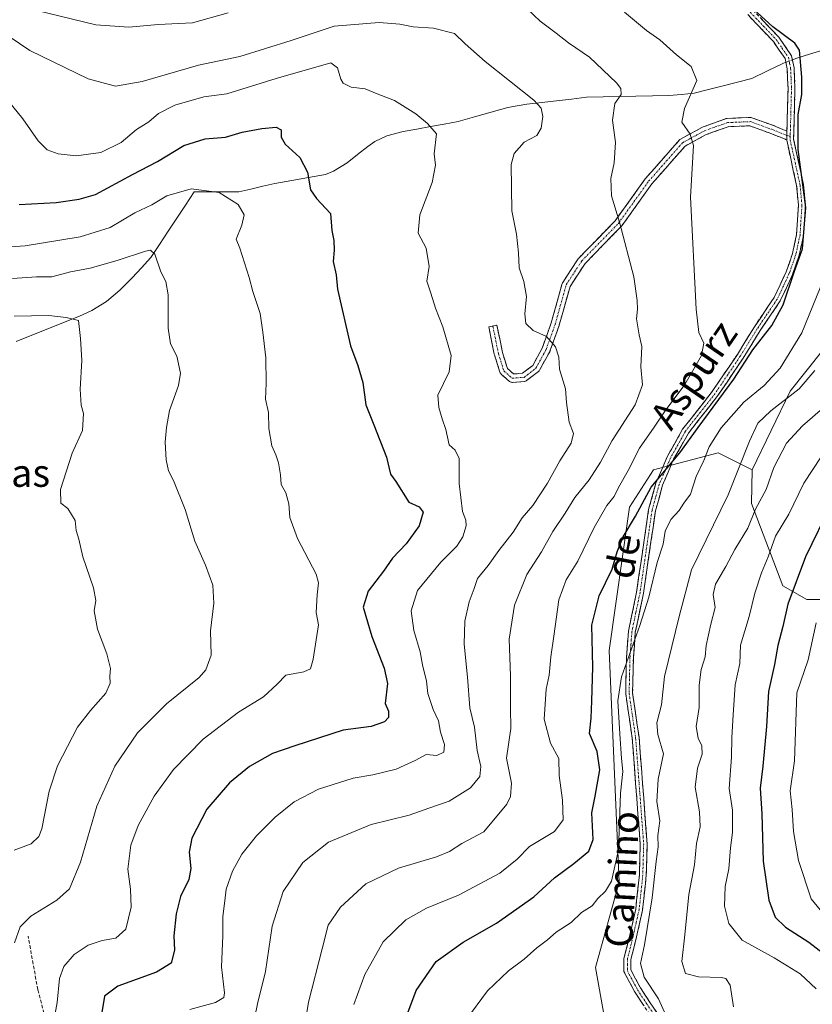
# Model space of a CAD drawing. Units: metres. Extents: x 648433 to 651896, y 4727712 to 4730100.
# Drawn here: x 650689 to 650918, y 4728754 to 4729039 of the extents above; entities that cross this region are included whole.
import ezdxf
from ezdxf.enums import TextEntityAlignment as Align

# ---------------------------------------------------------------- set-up
doc = ezdxf.new("R2010")
doc.units = ezdxf.units.M
doc.header["$MEASUREMENT"] = 0
doc.linetypes.add('TRAZO_Y_PUNTO', pattern=[1, 0.5, -0.25, 0, -0.25])
doc.linetypes.add('TRAZOSX2', pattern=[1.5, 1, -0.5])
for name, color, linetype, lineweight in [('Arbolado forestal CxS', 92, 'Continuous', 0), ('Camino', 19, 'TRAZOSX2', 0), ('Camino Cxs', 19, 'Continuous', 0), ('Camino eje', 19, 'TRAZO_Y_PUNTO', 0), ('Corriente natural lineal', 142, 'Continuous', 13), ('Corriente natural lineal oculto', 19, 'TRAZO_Y_PUNTO', 13), ('Curva de nivel maestra', 36, 'Continuous', 30), ('Curva de nivel normal', 36, 'Continuous', 0), ('Matorral CxS', 135, 'Continuous', 0), ('Senda', 19, 'TRAZOSX2', 0), ('Texto cartográfico', 19, 'Continuous', 0)]:
    doc.layers.add(name, color=color, linetype=linetype, lineweight=lineweight)
doc.styles.add('Arial', font='txt', dxfattribs={"height": 0.2})

# ---------------------------------------------------------------- blocks, each defined once
blk = doc.blocks.new('*U152')
at = {"layer": 'Matorral CxS', "color": 135, "linetype": 'Continuous', "lineweight": 0}
blk.add_polyline3d([(650797.0191, 4728548.5394, 712.1264), (650807.5356, 4728560.9161, 708.7645), (650813.7467, 4728568.2257, 707.6114), (650825.4461, 4728582.3515, 705.128), (650815.5759, 4728681.8309, 691.909), (650817.7283, 4728695.2387, 692.2467), (650826.3793, 4728703.7545, 694.3384), (650847.3029, 4728727.2461, 700.8393), (650858.1433, 4728747.8997, 705.6991), (650855.0747, 4728765.0973, 709.8519), (650861.9633, 4728789.7059, 707.9731), (650859.0127, 4728856.6427, 703.8494), (650864.9175, 4728897.9851, 700.3654), (650871.8047, 4728908.8137, 700.5073), (650890.4999, 4728913.7347, 707.8941), (650900.3389, 4728908.8135, 713.6188), (650900.1527, 4728899.1047, 716.0459), (650909.1931, 4728875.3449, 725.2262), (650916.0813, 4728871.4071, 729.8809), (650922.9681, 4728871.4071, 733.1136)], dxfattribs=at)
blk = doc.blocks.new('*U179')
at = {"layer": 'Curva de nivel normal', "color": 36, "linetype": 'Continuous', "lineweight": 0}
blk.add_polyline3d([(650686.77, 4728964.05, 665), (650693.72, 4728964.52, 665), (650698.09, 4728964.56, 665), (650703.55, 4728965.94, 665), (650709.18, 4728967, 665), (650717, 4728969.21, 665), (650725.18, 4728971.93, 665), (650726.6, 4728972.23, 665), (650727.89, 4728971.11, 665), (650729.59, 4728965.99, 665), (650731.06, 4728963.14, 665), (650731.67, 4728959.29, 665), (650731.72, 4728949.75, 665), (650732.42, 4728945.19, 665), (650734.22, 4728941.62, 665), (650735.29, 4728936.72, 665), (650734.74, 4728933.14, 665), (650732.12, 4728925.92, 665), (650731.25, 4728921.03, 665), (650730.88, 4728916.81, 665), (650731.09, 4728911.65, 665), (650731.78, 4728908.51, 665), (650733.25, 4728905.68, 665), (650736.58, 4728897.38, 665), (650739.45, 4728888.25, 665), (650742.52, 4728881.27, 665), (650744.65, 4728875.48, 665), (650744.86, 4728870.27, 665), (650743.97, 4728862.33, 665), (650744.14, 4728855.27, 665), (650742.56, 4728851.05, 665), (650740.66, 4728848.84, 665), (650731.24, 4728841.25, 665), (650722.89, 4728832.83, 665), (650716.35, 4728823.2, 665), (650711.08, 4728811.74, 665), (650706.39, 4728795.53, 665), (650703.24, 4728787.8, 665), (650699.57, 4728784.51, 665), (650692.1, 4728779.98, 665), (650689.01, 4728776.84, 665), (650687.35, 4728772.28, 665)], dxfattribs=at)
blk = doc.blocks.new('*U187')
at = {"layer": 'Curva de nivel normal', "color": 36, "linetype": 'Continuous', "lineweight": 0}
blk.add_polyline3d([(650920.98, 4728963.92, 705), (650914.66, 4728948.35, 705), (650908.44, 4728938.16, 705), (650903.77, 4728933.14, 705), (650897.89, 4728928.34, 705), (650891.39, 4728920.92, 705), (650887.88, 4728915.42, 705), (650886.34, 4728911.47, 705), (650884.11, 4728906.89, 705), (650882.5, 4728901.81, 705), (650880.62, 4728899.14, 705), (650879.27, 4728897.06, 705), (650876.88, 4728894.47, 705), (650875.19, 4728891.1, 705), (650874.59, 4728887.35, 705), (650872.89, 4728882.02, 705), (650870.5, 4728872, 705), (650867.86, 4728863.88, 705), (650862.58, 4728849.04, 705), (650861.58, 4728842.11, 705), (650862.14, 4728832.59, 705), (650862.63, 4728825.42, 705), (650862.96, 4728821.74, 705), (650862.33, 4728815.44, 705), (650861.74, 4728799.08, 705), (650859.68, 4728790.06, 705), (650857.98, 4728787.13, 705), (650855.78, 4728785.06, 705), (650854.14, 4728782.88, 705), (650851.01, 4728781.04, 705), (650848.07, 4728778.15, 705), (650843.71, 4728775.29, 705), (650841.22, 4728773.13, 705), (650838.16, 4728770.82, 705), (650834.52, 4728767.48, 705), (650829.96, 4728764.19, 705), (650823.91, 4728758.34, 705), (650817.7, 4728749.95, 705)], dxfattribs=at)
blk = doc.blocks.new('*U191')
at = {"layer": 'Curva de nivel normal', "color": 36, "linetype": 'Continuous', "lineweight": 0}
for points in [[(650693.79, 4729041.4, 690), (650710.82, 4729037.3, 690), (650720.33, 4729036.57, 690), (650728.85, 4729037.37, 690), (650738.76, 4729037.87, 690), (650749.04, 4729040.72, 690)], [(650835.5, 4729041.84, 690), (650839.09, 4729038.37, 690), (650843.75, 4729034.92, 690), (650847.27, 4729032.1, 690), (650853.34, 4729027.98, 690), (650861.14, 4729020.55, 690), (650862.36, 4729018.94, 690), (650862.53, 4729017.16, 690), (650860.63, 4729014.62, 690), (650859.98, 4729009.74, 690), (650860.89, 4729003.27, 690), (650860.5, 4728997.41, 690), (650859.56, 4728992.9, 690), (650859.68, 4728987.9, 690), (650862.04, 4728980.33, 690), (650866.19, 4728964.52, 690), (650867.08, 4728957.74, 690), (650867.25, 4728955.17, 690), (650866.91, 4728952.4, 690), (650867.68, 4728947.82, 690), (650868.46, 4728944.42, 690), (650868.14, 4728938.54, 690), (650868.66, 4728933.32, 690), (650866.57, 4728927.58, 690), (650859.9, 4728917.23, 690), (650856.55, 4728911.06, 690), (650853.28, 4728905.96, 690), (650849.16, 4728900.83, 690), (650846.33, 4728896.32, 690), (650842.8, 4728891.04, 690), (650839.48, 4728885.14, 690), (650835.23, 4728878.58, 690), (650831.66, 4728869.72, 690), (650830.15, 4728859.93, 690), (650830.53, 4728849.31, 690), (650830.58, 4728840.13, 690), (650830.61, 4728834.13, 690), (650829.36, 4728825.59, 690), (650830.82, 4728818.32, 690), (650830.59, 4728814.47, 690), (650829.52, 4728812.23, 690), (650822.9, 4728804.33, 690), (650816.52, 4728800.94, 690), (650812.98, 4728798.61, 690), (650809.14, 4728797.1, 690), (650798.19, 4728793.77, 690), (650788.78, 4728789.24, 690), (650781.47, 4728782.58, 690), (650777.89, 4728777.29, 690), (650776.15, 4728770.46, 690), (650772.26, 4728755.13, 690), (650770.82, 4728746.13, 690)]]:
    blk.add_polyline3d(points, dxfattribs=at)
blk = doc.blocks.new('*U193')
at = {"layer": 'Curva de nivel normal', "color": 36, "linetype": 'Continuous', "lineweight": 0}
blk.add_polyline3d([(650671.62, 4729043.44, 685), (650691.74, 4729029.85, 685), (650708.62, 4729021.65, 685), (650716.55, 4729019.58, 685), (650724.21, 4729020.94, 685), (650740.48, 4729025.66, 685), (650752.38, 4729028.1, 685), (650767.24, 4729032.77, 685), (650779.65, 4729036.86, 685), (650792.68, 4729037.92, 685), (650798.56, 4729037.51, 685), (650802.46, 4729036.68, 685), (650808.31, 4729036.35, 685), (650814.43, 4729034.82, 685), (650817.44, 4729031.81, 685), (650823.23, 4729026.69, 685), (650837.25, 4729015.53, 685), (650839.42, 4729013.24, 685), (650839.88, 4729010.84, 685), (650839.42, 4729007.47, 685), (650838.16, 4729005.29, 685), (650834.52, 4729003.4, 685), (650831.65, 4729000.11, 685), (650830.72, 4728996.99, 685), (650830.94, 4728983.61, 685), (650832.25, 4728976.84, 685), (650832.87, 4728971.47, 685), (650833.04, 4728967.14, 685), (650834.37, 4728963.14, 685), (650835.14, 4728958.81, 685), (650834.67, 4728953.81, 685), (650834.98, 4728951.09, 685), (650837.11, 4728949.03, 685), (650840.94, 4728947.34, 685), (650843.57, 4728944.36, 685), (650844.53, 4728941.33, 685), (650844.71, 4728937.84, 685), (650846.39, 4728932.18, 685), (650846.74, 4728928.2, 685), (650847.52, 4728922.58, 685), (650848.71, 4728919.26, 685), (650848.09, 4728916.54, 685), (650844.82, 4728911.41, 685), (650841.23, 4728904.97, 685), (650837, 4728898.53, 685), (650833.95, 4728894.9, 685), (650831.36, 4728890.81, 685), (650827.14, 4728885.47, 685), (650824.08, 4728881.14, 685), (650821.04, 4728877.42, 685), (650820.05, 4728874.56, 685), (650818.61, 4728870.65, 685), (650817.38, 4728865.12, 685), (650817.22, 4728858.42, 685), (650818.14, 4728848.91, 685), (650818.84, 4728840.08, 685), (650820.19, 4728834.46, 685), (650820.95, 4728827.74, 685), (650822.02, 4728823.14, 685), (650821.7, 4728820.28, 685), (650819.02, 4728816.94, 685), (650812.88, 4728813.18, 685), (650807.01, 4728811.15, 685), (650801.32, 4728809.12, 685), (650790.34, 4728806.44, 685), (650778.01, 4728801.31, 685), (650770.63, 4728795.4, 685), (650764.95, 4728787.08, 685), (650761.74, 4728777, 685), (650759.83, 4728763.98, 685), (650757.55, 4728754.64, 685), (650756.78, 4728750.84, 685)], dxfattribs=at)
blk = doc.blocks.new('*U196')
at = {"layer": 'Curva de nivel normal', "color": 36, "linetype": 'Continuous', "lineweight": 0}
blk.add_polyline3d([(650680.28, 4728972.8, 670), (650690.44, 4728973.43, 670), (650706.28, 4728976.1, 670), (650715, 4728978.79, 670), (650722.1, 4728982.96, 670), (650727.04, 4728985.35, 670), (650731.33, 4728987.91, 670), (650738.31, 4728989.92, 670), (650746.39, 4728988.86, 670), (650751.94, 4728985.4, 670), (650753.64, 4728982.43, 670), (650752.97, 4728979.43, 670), (650751.31, 4728975.43, 670), (650752.42, 4728972.77, 670), (650755.11, 4728964.29, 670), (650756.15, 4728960.28, 670), (650758.28, 4728953.91, 670), (650759.04, 4728948.58, 670), (650759.95, 4728941.16, 670), (650760, 4728933.81, 670), (650759.79, 4728929.2, 670), (650760.66, 4728925.34, 670), (650760.75, 4728920.74, 670), (650761.6, 4728915.78, 670), (650762.84, 4728913.14, 670), (650763.58, 4728910.81, 670), (650764.17, 4728907.36, 670), (650764.38, 4728904.56, 670), (650765.66, 4728902.12, 670), (650766.54, 4728899.02, 670), (650766.81, 4728895.03, 670), (650769.09, 4728889.01, 670), (650774.45, 4728878.66, 670), (650775.07, 4728876.19, 670), (650774.71, 4728872.69, 670), (650774.48, 4728867.59, 670), (650775.16, 4728864.03, 670), (650773.55, 4728854.12, 670), (650772.82, 4728851.36, 670), (650770.93, 4728850.47, 670), (650765.72, 4728849.48, 670), (650763.17, 4728846.92, 670), (650759.28, 4728843.22, 670), (650751.98, 4728838.84, 670), (650741.79, 4728831.01, 670), (650733.3, 4728822.28, 670), (650727.71, 4728814.58, 670), (650723.04, 4728806.13, 670), (650720.98, 4728800.46, 670), (650720.07, 4728793.54, 670), (650720.88, 4728787.75, 670), (650721.01, 4728782.54, 670), (650719.48, 4728776.16, 670), (650716.64, 4728773.58, 670), (650712.7, 4728772.87, 670), (650708.63, 4728771.56, 670), (650704.6, 4728768.91, 670), (650701.58, 4728765.4, 670), (650700.38, 4728761.9, 670), (650699.65, 4728755.02, 670), (650698.33, 4728747.6, 670)], dxfattribs=at)
blk = doc.blocks.new('*U198')
at = {"layer": 'Curva de nivel normal', "color": 36, "linetype": 'Continuous', "lineweight": 0}
blk.add_polyline3d([(650918.42, 4728937.53, 710), (650913.87, 4728932.18, 710), (650905.69, 4728925.79, 710), (650901.98, 4728922.23, 710), (650899.58, 4728917.04, 710), (650893.42, 4728901.63, 710), (650882.77, 4728879.9, 710), (650879.28, 4728866.41, 710), (650875.04, 4728849.15, 710), (650874.18, 4728840.98, 710), (650872.79, 4728835.78, 710), (650873.06, 4728832.39, 710), (650874.71, 4728826.79, 710), (650873.16, 4728819.48, 710), (650872.79, 4728813.01, 710), (650873.62, 4728807.43, 710), (650873.05, 4728803.25, 710), (650873.16, 4728799.96, 710), (650872.61, 4728795.76, 710), (650871.44, 4728785.23, 710), (650869.26, 4728771.7, 710), (650868.11, 4728766.23, 710), (650869.19, 4728762.3, 710), (650873.26, 4728756.04, 710), (650876.3, 4728749.42, 710)], dxfattribs=at)
blk = doc.blocks.new('*U203')
at = {"layer": 'Curva de nivel normal', "color": 36, "linetype": 'Continuous', "lineweight": 0}
blk.add_polyline3d([(650921.72, 4728779.68, 730), (650917.35, 4728784.95, 730), (650913.68, 4728796.03, 730), (650912.26, 4728804.39, 730), (650911.84, 4728810.7, 730), (650911.25, 4728816.13, 730), (650912.52, 4728824.8, 730), (650913.27, 4728844.46, 730), (650916.51, 4728853.98, 730), (650918.78, 4728864.61, 730)], dxfattribs=at)
blk = doc.blocks.new('*U211')
at = {"layer": 'Curva de nivel normal', "color": 36, "linetype": 'Continuous', "lineweight": 0}
blk.add_polyline3d([(650921.4, 4728927.14, 715), (650914.82, 4728921.47, 715), (650910.28, 4728916.47, 715), (650906.61, 4728909.47, 715), (650904.41, 4728903.17, 715), (650901.33, 4728897.42, 715), (650899.07, 4728891.92, 715), (650895.28, 4728885.84, 715), (650892.77, 4728880.86, 715), (650889.74, 4728875.81, 715), (650889.02, 4728872.81, 715), (650889.63, 4728869.08, 715), (650888.36, 4728864.24, 715), (650887.07, 4728858.12, 715), (650886.77, 4728854.82, 715), (650885.59, 4728851.14, 715), (650885, 4728846.6, 715), (650885.07, 4728840.18, 715), (650884.2, 4728834.66, 715), (650884.71, 4728831.31, 715), (650885.78, 4728829.13, 715), (650885.87, 4728826.74, 715), (650884.5, 4728822.7, 715), (650883.87, 4728817.19, 715), (650885.14, 4728810.05, 715), (650885.27, 4728805.71, 715), (650884.22, 4728800.94, 715), (650883.68, 4728794.8, 715), (650882.03, 4728786.18, 715), (650880.9, 4728774.51, 715), (650880.05, 4728766.82, 715), (650881.04, 4728763.42, 715), (650884.81, 4728762.46, 715), (650891.44, 4728762.2, 715), (650892.77, 4728761.89, 715), (650893.94, 4728760.01, 715), (650894.9, 4728753.8, 715)], dxfattribs=at)
blk = doc.blocks.new('*U222')
at = {"layer": 'Curva de nivel normal', "color": 36, "linetype": 'Continuous', "lineweight": 0}
blk.add_polyline3d([(650684.33, 4729016.8, 680), (650689.78, 4729010.18, 680), (650694.2, 4729003.75, 680), (650696.8, 4729001.2, 680), (650699.92, 4729000.07, 680), (650705.15, 4728999.48, 680), (650712.28, 4729000.39, 680), (650718.13, 4729003.36, 680), (650722.57, 4729007.11, 680), (650726.16, 4729009.31, 680), (650728.96, 4729011.65, 680), (650733.67, 4729014.06, 680), (650742, 4729016.52, 680), (650748.68, 4729017.41, 680), (650762.85, 4729021.8, 680), (650778.68, 4729026.3, 680), (650780.62, 4729024.89, 680), (650781.54, 4729021.64, 680), (650782.2, 4729020.49, 680), (650784.56, 4729019.32, 680), (650788.56, 4729018.84, 680), (650792.09, 4729017.32, 680), (650797.1, 4729015.45, 680), (650803.25, 4729011.57, 680), (650806.61, 4729008.83, 680), (650809.21, 4729005.8, 680), (650808.5, 4729000.07, 680), (650808.86, 4728996.81, 680), (650807.96, 4728991.81, 680), (650804.37, 4728982.47, 680), (650803.9, 4728977.14, 680), (650806.24, 4728972.81, 680), (650807.06, 4728967.47, 680), (650806.44, 4728963.31, 680), (650807.55, 4728959.84, 680), (650808.87, 4728955.44, 680), (650810.98, 4728950.05, 680), (650813.38, 4728941.82, 680), (650812.89, 4728937.07, 680), (650809.54, 4728930.32, 680), (650809.84, 4728926.82, 680), (650810.82, 4728923.51, 680), (650811.91, 4728920.48, 680), (650812.88, 4728916.04, 680), (650814.56, 4728914.49, 680), (650815.7, 4728912.06, 680), (650815.76, 4728904.84, 680), (650816.66, 4728896.78, 680), (650817.61, 4728894.23, 680), (650817.71, 4728892.66, 680), (650816.81, 4728889.47, 680), (650815.09, 4728886.81, 680), (650810.44, 4728882.14, 680), (650803.68, 4728873.97, 680), (650801.88, 4728868.07, 680), (650802.66, 4728862.46, 680), (650804.46, 4728856.23, 680), (650805.15, 4728852.51, 680), (650806.33, 4728847.76, 680), (650806.71, 4728844.24, 680), (650808.23, 4728839.63, 680), (650809.74, 4728836.36, 680), (650810.36, 4728833.02, 680), (650811.52, 4728829.46, 680), (650811.28, 4728827.27, 680), (650809.28, 4728826.36, 680), (650806.25, 4728826.6, 680), (650803.25, 4728824.98, 680), (650797.5, 4728822.4, 680), (650790.77, 4728820.77, 680), (650785.14, 4728819.77, 680), (650775.16, 4728816.6, 680), (650768.13, 4728812.96, 680), (650762.62, 4728808.54, 680), (650757.2, 4728803.16, 680), (650752.98, 4728797.83, 680), (650750.25, 4728792.89, 680), (650748.48, 4728787.74, 680), (650748.12, 4728784.34, 680), (650747.53, 4728779.81, 680), (650747.47, 4728774.22, 680), (650747.13, 4728765.32, 680), (650748, 4728757.76, 680), (650747.76, 4728756.44, 680), (650745.41, 4728755.02, 680), (650737.96, 4728753.02, 680)], dxfattribs=at)
blk = doc.blocks.new('*U223')
at = {"layer": 'Curva de nivel normal', "color": 36, "linetype": 'Continuous', "lineweight": 0}
blk.add_polyline3d([(650687.24, 4728798.95, 660), (650692.16, 4728800.79, 660), (650694.36, 4728802.91, 660), (650695.2, 4728805.18, 660), (650697.33, 4728816.06, 660), (650699.76, 4728823.35, 660), (650705.49, 4728834.53, 660), (650709.28, 4728839.27, 660), (650713.68, 4728844.35, 660), (650714.94, 4728847.16, 660), (650714.9, 4728849.21, 660), (650715.05, 4728851.46, 660), (650714, 4728855.71, 660), (650711.3, 4728862.78, 660), (650710.34, 4728868.07, 660), (650710.85, 4728871.03, 660), (650710.11, 4728874.77, 660), (650707.1, 4728883.65, 660), (650705.93, 4728888.77, 660), (650705.11, 4728891.27, 660), (650704.86, 4728894.17, 660), (650702.76, 4728897.65, 660), (650700.73, 4728899.2, 660), (650700.61, 4728903.11, 660), (650703.95, 4728913.63, 660), (650706.97, 4728920.2, 660), (650707.24, 4728925.04, 660), (650706.6, 4728927.51, 660), (650706.32, 4728932.12, 660), (650706.77, 4728940.38, 660), (650706.36, 4728946.75, 660), (650705.79, 4728951.93, 660), (650702.22, 4728952.81, 660), (650697.22, 4728953.41, 660), (650687.25, 4728953.13, 660)], dxfattribs=at)
blk = doc.blocks.new('*U224')
at = {"layer": 'Curva de nivel normal', "color": 36, "linetype": 'Continuous', "lineweight": 0}
blk.add_polyline3d([(650920.26, 4728912.52, 720), (650915.21, 4728905, 720), (650910.89, 4728895.98, 720), (650907.11, 4728889.62, 720), (650904.98, 4728883.66, 720), (650903.04, 4728879.08, 720), (650901.1, 4728873.21, 720), (650899.5, 4728866.47, 720), (650896.98, 4728858.14, 720), (650896.78, 4728852.86, 720), (650895.39, 4728846.73, 720), (650894.87, 4728838.06, 720), (650894.44, 4728831.52, 720), (650894.36, 4728825.88, 720), (650893.72, 4728816.78, 720), (650894.67, 4728810.56, 720), (650894.68, 4728804.08, 720), (650894.1, 4728799.71, 720), (650893.56, 4728793.63, 720), (650892.53, 4728788.46, 720), (650892.37, 4728782.82, 720), (650893.61, 4728777.84, 720), (650897.43, 4728773.03, 720), (650906.71, 4728767.94, 720), (650914.23, 4728763.28, 720), (650918.77, 4728758.96, 720)], dxfattribs=at)
blk = doc.blocks.new('*U229')
at = {"layer": 'Curva de nivel normal', "color": 36, "linetype": 'Continuous', "lineweight": 0}
blk.add_polyline3d([(650863.48, 4729040.95, 695), (650869.84, 4729035.65, 695), (650873.69, 4729032.99, 695), (650878.52, 4729028.64, 695), (650882.74, 4729025.28, 695), (650884.35, 4729021.22, 695), (650880.75, 4729013.14, 695), (650880.06, 4729009.14, 695), (650882.41, 4729005.68, 695), (650883.34, 4729002.47, 695), (650882.52, 4728987.56, 695), (650884.15, 4728955.2, 695), (650884.94, 4728948.44, 695), (650886.35, 4728945.4, 695), (650885.73, 4728941.81, 695), (650880.84, 4728933.47, 695), (650875.19, 4728925.88, 695), (650872.07, 4728921.12, 695), (650867.79, 4728915.1, 695), (650864.56, 4728908.65, 695), (650861.76, 4728903.68, 695), (650860.46, 4728901.14, 695), (650858.39, 4728898.47, 695), (650854.71, 4728892.14, 695), (650849.95, 4728882.47, 695), (650846.67, 4728877.08, 695), (650844.47, 4728871.23, 695), (650843.08, 4728860.74, 695), (650842.17, 4728854.81, 695), (650841.71, 4728849.47, 695), (650840.84, 4728845.47, 695), (650840.29, 4728836.8, 695), (650842.08, 4728829.88, 695), (650844.46, 4728825.44, 695), (650844.63, 4728820.54, 695), (650845.54, 4728813.46, 695), (650845.76, 4728807.76, 695), (650843.24, 4728804.41, 695), (650836.01, 4728800.05, 695), (650832.46, 4728796.41, 695), (650827.45, 4728792.34, 695), (650815.52, 4728785.97, 695), (650806.33, 4728782.21, 695), (650800.31, 4728778.89, 695), (650793.78, 4728772.53, 695), (650788.5, 4728763.13, 695), (650785.3, 4728754.46, 695)], dxfattribs=at)
blk = doc.blocks.new('*U243')
at = {"layer": 'Curva de nivel maestra', "color": 36, "linetype": 'Continuous', "lineweight": 30}
blk.add_polyline3d([(650688.67, 4728985.42, 675), (650699.35, 4728985.97, 675), (650706.05, 4728986.94, 675), (650710.72, 4728988.33, 675), (650721.37, 4728994.1, 675), (650728.64, 4728997.82, 675), (650736.22, 4729002.46, 675), (650742.37, 4729004.39, 675), (650748.26, 4729004.85, 675), (650753.08, 4729006.34, 675), (650758.71, 4729007.4, 675), (650762.86, 4729007.7, 675), (650764.37, 4729007, 675), (650764.32, 4729004.87, 675), (650765.53, 4729002.84, 675), (650769.69, 4728998.95, 675), (650771.9, 4728994.7, 675), (650772.76, 4728989.66, 675), (650774.53, 4728987.17, 675), (650778.55, 4728982.78, 675), (650778.97, 4728977.93, 675), (650779.54, 4728975, 675), (650779.61, 4728972.18, 675), (650779.36, 4728968.98, 675), (650780.17, 4728965.09, 675), (650780.6, 4728960.95, 675), (650784.33, 4728944.63, 675), (650786.5, 4728938.96, 675), (650787.87, 4728934, 675), (650788.78, 4728927.58, 675), (650791.13, 4728921.78, 675), (650794.76, 4728912.47, 675), (650795.93, 4728907.59, 675), (650797.47, 4728905.43, 675), (650801.18, 4728899.46, 675), (650804.17, 4728898.11, 675), (650805.31, 4728896.6, 675), (650804.14, 4728892.67, 675), (650800.41, 4728887.44, 675), (650796.46, 4728883.32, 675), (650793.88, 4728879.55, 675), (650789.48, 4728873.8, 675), (650788.04, 4728869.17, 675), (650790.53, 4728860.65, 675), (650794.11, 4728851.56, 675), (650795.04, 4728847.14, 675), (650794.36, 4728841.3, 675), (650795.28, 4728839.13, 675), (650795.28, 4728837.3, 675), (650794.13, 4728836.02, 675), (650790.29, 4728834.68, 675), (650782.28, 4728833.59, 675), (650768.25, 4728829.1, 675), (650761.84, 4728826.88, 675), (650755.2, 4728823.17, 675), (650749.38, 4728818.46, 675), (650742.87, 4728810.8, 675), (650738.52, 4728802.46, 675), (650737.74, 4728798.44, 675), (650738.28, 4728793.69, 675), (650737.64, 4728790.48, 675), (650735.31, 4728785.65, 675), (650734, 4728780.58, 675), (650733.38, 4728774.29, 675), (650733.54, 4728770.12, 675), (650732.54, 4728766.36, 675), (650728.36, 4728763.73, 675), (650717.18, 4728759.74, 675), (650713.36, 4728756.82, 675), (650712.55, 4728752.09, 675)], dxfattribs=at)
blk = doc.blocks.new('*U245')
at = {"layer": 'Curva de nivel maestra', "color": 36, "linetype": 'Continuous', "lineweight": 30}
blk.add_polyline3d([(650923.1, 4728898.85, 725), (650915.68, 4728883.66, 725), (650910.61, 4728870.01, 725), (650909.15, 4728863.61, 725), (650907.74, 4728858.13, 725), (650906.76, 4728852.61, 725), (650905, 4728844.84, 725), (650904.43, 4728834.72, 725), (650903.36, 4728823.26, 725), (650902.59, 4728816.9, 725), (650903.16, 4728809.46, 725), (650903.5, 4728795.8, 725), (650905.17, 4728784.51, 725), (650906.96, 4728779.65, 725), (650909.92, 4728776.71, 725), (650916.65, 4728772.44, 725), (650921.8, 4728768.46, 725)], dxfattribs=at)
blk = doc.blocks.new('*U246')
at = {"layer": 'Curva de nivel maestra', "color": 36, "linetype": 'Continuous', "lineweight": 30}
blk.add_polyline3d([(650798.54, 4728745.56, 700), (650803.28, 4728758.51, 700), (650809.09, 4728766.8, 700), (650816.89, 4728772.45, 700), (650826.55, 4728777.88, 700), (650837.29, 4728785.48, 700), (650843.3, 4728790.97, 700), (650848.82, 4728795.13, 700), (650853.16, 4728798.7, 700), (650854.38, 4728802.08, 700), (650854.08, 4728809.73, 700), (650855, 4728814.6, 700), (650856.3, 4728822.16, 700), (650855.55, 4728827.44, 700), (650853.39, 4728832.71, 700), (650853.8, 4728837.11, 700), (650854, 4728842.13, 700), (650854.35, 4728851.8, 700), (650854.04, 4728863.98, 700), (650856.16, 4728872.45, 700), (650859.94, 4728880.17, 700), (650861.33, 4728885.1, 700), (650863.04, 4728889.47, 700), (650866.64, 4728895.47, 700), (650871.2, 4728903.81, 700), (650879.4, 4728913.68, 700), (650884.77, 4728920.98, 700), (650895.06, 4728935.02, 700), (650900.55, 4728943.47, 700), (650905.96, 4728950.47, 700), (650909.24, 4728956.47, 700), (650912.44, 4728965.85, 700), (650914.88, 4728972.65, 700), (650915.85, 4728984.52, 700), (650913.62, 4729001.27, 700), (650913.64, 4729011.41, 700), (650914.7, 4729017.21, 700), (650914.66, 4729022.21, 700), (650914.04, 4729030.02, 700), (650912.61, 4729031.98, 700), (650906.25, 4729036.72, 700), (650896.13, 4729046.17, 700)], dxfattribs=at)

msp = doc.modelspace()

# ---------------------------------------------------------------- linework, layer by layer
at = {"layer": 'Arbolado forestal CxS', "color": 92, "linetype": 'Continuous', "lineweight": 0}
for points in [[(651060.82, 4729363.27, 865.42), (651049.71, 4729342.63, 851.76), (651047.69, 4729338.88, 849.19), (651040.52, 4729310.17, 832.13), (651035.13, 4729281.46, 815.44), (651018.98, 4729258.13, 800.08), (651013.6, 4729243.77, 792.35), (651008.21, 4729225.83, 782.79), (651001.03, 4729198.91, 768.71), (651002.83, 4729171.99, 754.11), (650992.06, 4729148.67, 744.4), (650995.65, 4729137.9, 741.19), (651004.62, 4729127.13, 737.97), (651006.42, 4729107.39, 731.9), (650999.24, 4729091.24, 726.7), (650986.67, 4729069.71, 720.52), (650959.76, 4729053.56, 710.9), (650945.4, 4729030.23, 706.2), (650938.22, 4729003.31, 708.19), (650925.66, 4728983.57, 706.18), (650925.66, 4728949.48, 712.85), (650911.3, 4728931.53, 711.52), (650900.34, 4728908.81, 713.62)], [(650922.97, 4728871.41, 733.11), (650916.08, 4728871.41, 729.88), (650909.19, 4728875.34, 725.23), (650900.15, 4728899.1, 716.05), (650900.34, 4728908.81, 713.62), (650911.3, 4728931.53, 711.52), (650925.66, 4728949.48, 712.85)], [(650900.34, 4728908.81, 713.62), (650900.15, 4728899.1, 716.05), (650909.19, 4728875.34, 725.23), (650916.08, 4728871.41, 729.88), (650922.97, 4728871.41, 733.11), (650929.86, 4728879.28, 734.98), (650942.65, 4728873.38, 741.67), (650945.6, 4728856.64, 746.02), (650974.58, 4728852.36, 762.6), (650987.32, 4728851.46, 770.1), (651000.27, 4728842.94, 778.28), (651005.62, 4728839.91, 781.58), (651013, 4728821.2, 783.48), (651029.72, 4728809.39, 778.83), (651037.59, 4728809.39, 780.15), (651054.32, 4728804.47, 778.82), (651065.03, 4728800.62, 775.16), (651072.29, 4728795.79, 775.53), (651078.74, 4728799.82, 778.4)]]:
    msp.add_polyline3d(points, dxfattribs=at)
at = {"layer": 'Camino', "color": 19, "linetype": 'TRAZOSX2', "lineweight": 0}
for points in [[(650900.53, 4729041.59), (650908.03, 4729033.71), (650911.71, 4729028.33), (650912.43, 4729024.84), (650912.68, 4729018.92), (650912.29, 4729004.23), (650915.15, 4728991.17), (650915.69, 4728985.3), (650915.15, 4728976.51), (650913.91, 4728970.74), (650911.98, 4728965.18), (650908.44, 4728957.59), (650902.65, 4728949.03), (650897.73, 4728941.07), (650890.44, 4728930.27), (650881.91, 4728919.38), (650877.66, 4728911.85), (650874.46, 4728904.33), (650872.39, 4728896.92), (650868.94, 4728873.18), (650866.59, 4728861.93), (650866.03, 4728854.51), (650865.81, 4728844.28), (650867.68, 4728831.5), (650870, 4728800.84), (650869.76, 4728791.79), (650868.68, 4728781.66), (650866.95, 4728773.98), (650865.32, 4728767.47), (650865.3, 4728764.41), (650868.07, 4728759.21), (650873.34, 4728751.23)], [(650910.36, 4729006.63), (650910.68, 4729018.9), (650910.43, 4729024.6), (650909.82, 4729027.53), (650906.47, 4729032.45), (650899.03, 4729040.25)], [(650910.29, 4729004.12), (650910.05, 4729004.18), (650909.91, 4729004.22), (650909.87, 4729004.24), (650905.99, 4729005.83), (650899.63, 4729008.12), (650893.43, 4729007.88), (650887.07, 4729005.59), (650880.99, 4729002.29), (650871.38, 4728991.39), (650862.69, 4728979.26), (650862.63, 4728979.19), (650862.57, 4728979.13), (650852.07, 4728968.36), (650847.74, 4728961.74), (650844.61, 4728950.54), (650844.59, 4728950.46), (650841.94, 4728943.04), (650841.86, 4728942.87), (650838.94, 4728937.57), (650838.82, 4728937.39), (650838.67, 4728937.24), (650838.63, 4728937.21), (650835.19, 4728934.56), (650835.06, 4728934.47), (650834.87, 4728934.39), (650834.67, 4728934.33), (650834.55, 4728934.32), (650831.11, 4728934.05), (650831.02, 4728934.05), (650830.81, 4728934.07), (650830.61, 4728934.12), (650830.42, 4728934.21), (650830.25, 4728934.33), (650827.84, 4728936.47), (650827.72, 4728936.59), (650827.6, 4728936.77), (650827.51, 4728936.96), (650827.49, 4728937), (650825.91, 4728942.03), (650825.87, 4728942.16), (650824.29, 4728950.09), (650825.46, 4728950.33)], [(650825.46, 4728950.33), (650826.64, 4728950.57), (650828.22, 4728942.69), (650829.68, 4728938.04), (650831.44, 4728936.48), (650834.01, 4728936.68), (650836.97, 4728938.96), (650839.71, 4728943.95), (650842.31, 4728951.22), (650845.47, 4728962.56), (650845.5, 4728962.65), (650845.59, 4728962.84), (650845.63, 4728962.89), (650850.12, 4728969.77), (650850.21, 4728969.89), (650850.27, 4728969.95), (650860.79, 4728980.74), (650869.47, 4728992.83), (650869.52, 4728992.91), (650879.33, 4729004.04), (650879.46, 4729004.17), (650879.63, 4729004.29), (650879.66, 4729004.3), (650886.01, 4729007.74), (650886.17, 4729007.81), (650892.79, 4729010.2), (650892.99, 4729010.25), (650893.15, 4729010.27), (650899.76, 4729010.53), (650899.81, 4729010.53), (650900.02, 4729010.51), (650900.22, 4729010.46), (650906.83, 4729008.08), (650906.88, 4729008.06), (650910.36, 4729006.63)], [(650871.57, 4728750.25), (650866.35, 4728758.19), (650863.3, 4728763.91), (650863.32, 4728767.73), (650865.01, 4728774.44), (650866.7, 4728781.98), (650867.76, 4728791.93), (650868, 4728800.8), (650865.7, 4728831.28), (650863.81, 4728844.16), (650864.03, 4728854.61), (650864.61, 4728862.21), (650866.96, 4728873.52), (650870.43, 4728897.34), (650872.56, 4728904.99), (650875.86, 4728912.73), (650880.25, 4728920.5), (650888.82, 4728931.45), (650896.05, 4728942.15), (650900.97, 4728950.11), (650906.7, 4728958.57), (650910.12, 4728965.94), (650911.99, 4728971.28), (650913.17, 4728976.79), (650913.69, 4728985.26), (650913.17, 4728990.87), (650910.29, 4729004.03), (650910.29, 4729004.12)]]:
    msp.add_lwpolyline(points, dxfattribs=at)
at = {"layer": 'Camino Cxs', "color": 19, "linetype": 'Continuous', "lineweight": 0}
msp.add_lwpolyline([(650910.36, 4729006.63), (650910.29, 4729004.12)], dxfattribs=at)
msp.add_lwpolyline([(650910.36, 4729006.63), (650910.29, 4729004.12)], dxfattribs=at)
for points in [[(650868.96, 4728754.22, 708.61), (650866.35, 4728758.19, 708.97), (650864.83, 4728761.05, 709.34), (650863.3, 4728763.91, 709.49), (650863.32, 4728767.73, 709.19), (650864.17, 4728771.09, 709.03), (650865.01, 4728774.44, 708.89), (650865.86, 4728778.21, 708.75), (650866.7, 4728781.98, 708.7), (650867.05, 4728785.3, 708.67), (650867.41, 4728788.61, 708.64), (650867.76, 4728791.93, 708.45), (650867.88, 4728796.37, 708.37), (650868, 4728800.8, 708.18), (650867.67, 4728805.15, 707.66), (650867.34, 4728809.51, 707.28), (650867.01, 4728813.86, 706.91), (650866.69, 4728818.22, 706.48), (650866.36, 4728822.57, 706.26), (650866.03, 4728826.93, 705.92), (650865.7, 4728831.28, 705.71), (650865.07, 4728835.57, 705.58), (650864.44, 4728839.87, 705.61), (650863.81, 4728844.16, 705.44), (650863.88, 4728847.64, 705.15), (650863.96, 4728851.13, 704.84), (650864.03, 4728854.61, 704.6), (650864.32, 4728858.41, 704.55), (650864.61, 4728862.21, 704.42), (650865.39, 4728865.98, 704.28), (650866.18, 4728869.75, 704.08), (650866.96, 4728873.52, 703.97), (650867.65, 4728878.28, 703.32), (650868.35, 4728883.05, 702.69), (650869.04, 4728887.81, 702.36), (650869.74, 4728892.58, 701.4), (650870.43, 4728897.34, 700.78), (650871.5, 4728901.17, 700.86), (650872.56, 4728904.99, 700.16), (650874.21, 4728908.86, 699.3), (650875.86, 4728912.73, 699.38), (650878.06, 4728916.62, 698.93), (650880.25, 4728920.5, 698.47), (650883.11, 4728924.15, 698.55), (650885.96, 4728927.8, 698.84), (650888.82, 4728931.45, 698.85), (650891.23, 4728935.02, 698.77), (650893.64, 4728938.58, 698.63), (650896.05, 4728942.15, 699.25), (650898.51, 4728946.13, 699.23), (650900.97, 4728950.11, 698.76), (650902.88, 4728952.93, 698.36), (650904.79, 4728955.75, 698.77), (650906.7, 4728958.57, 699.52), (650908.41, 4728962.26, 699.16), (650910.12, 4728965.94, 699.14), (650911.06, 4728968.61, 699.26), (650911.99, 4728971.28, 699.59), (650912.58, 4728974.04, 699.61), (650913.17, 4728976.79, 699.49), (650913.43, 4728981.03, 699.16), (650913.69, 4728985.26, 699.08), (650913.43, 4728988.07, 699.1), (650913.17, 4728990.87, 699.49), (650912.21, 4728995.26, 699.63), (650911.25, 4728999.64, 699.46), (650910.29, 4729004.03, 699.44), (650910.29, 4729004.12, 699.44), (650910.36, 4729006.63, 699.32), (650910.42, 4729008.99, 699.21), (650910.55, 4729013.94, 699.01), (650910.68, 4729018.9, 698.79), (650910.56, 4729021.75, 698.62), (650910.43, 4729024.6, 698.54), (650909.82, 4729027.53, 698.53), (650908.15, 4729029.99, 698.6), (650906.47, 4729032.45, 698.72), (650903.99, 4729035.05, 698.98), (650901.51, 4729037.65, 698.98), (650899.03, 4729040.25, 699.16)], [(650903.03, 4729038.96, 699.56), (650905.53, 4729036.34, 699.51), (650908.03, 4729033.71, 699.32), (650909.87, 4729031.02, 699.14), (650911.71, 4729028.33, 698.87), (650912.43, 4729024.84, 699.03), (650912.56, 4729021.88, 699.15), (650912.68, 4729018.92, 699.34), (650912.55, 4729014.02, 699.54), (650912.42, 4729009.13, 699.77), (650912.29, 4729004.23, 699.92), (650913.24, 4728999.88, 700.11), (650914.2, 4728995.52, 700.38), (650915.15, 4728991.17, 700.22), (650915.42, 4728988.24, 699.61), (650915.69, 4728985.3, 699.61), (650915.42, 4728980.91, 699.66), (650915.15, 4728976.51, 699.96), (650914.53, 4728973.63, 700.11), (650913.91, 4728970.74, 700.34), (650912.95, 4728967.96, 700.22), (650911.98, 4728965.18, 699.95), (650910.21, 4728961.39, 699.9), (650908.44, 4728957.59, 700.2), (650906.51, 4728954.74, 699.47), (650904.58, 4728951.88, 699.27), (650902.65, 4728949.03, 699.57), (650900.19, 4728945.05, 699.78), (650897.73, 4728941.07, 699.81), (650895.3, 4728937.47, 699.62), (650892.87, 4728933.87, 699.96), (650890.44, 4728930.27, 699.85), (650887.6, 4728926.64, 699.82), (650884.75, 4728923.01, 699.38), (650881.91, 4728919.38, 699.4), (650879.79, 4728915.62, 699.74), (650877.66, 4728911.85, 700.19), (650876.06, 4728908.09, 700.06), (650874.46, 4728904.33, 700.75), (650873.43, 4728900.63, 701.5), (650872.39, 4728896.92, 701.8), (650871.7, 4728892.17, 702.14), (650871.01, 4728887.42, 702.76), (650870.32, 4728882.68, 703.08), (650869.63, 4728877.93, 703.78), (650868.94, 4728873.18, 704.51), (650868.16, 4728869.43, 704.69), (650867.37, 4728865.68, 704.83), (650866.59, 4728861.93, 704.77), (650866.31, 4728858.22, 704.93), (650866.03, 4728854.51, 705.01), (650865.96, 4728851.1, 705.21), (650865.88, 4728847.69, 705.47), (650865.81, 4728844.28, 705.77), (650866.43, 4728840.02, 706.02), (650867.06, 4728835.76, 706.38), (650867.68, 4728831.5, 706.66), (650868.01, 4728827.12, 706.67), (650868.34, 4728822.74, 707.15), (650868.67, 4728818.36, 707.27), (650869.01, 4728813.98, 707.62), (650869.34, 4728809.6, 707.85), (650869.67, 4728805.22, 708.31), (650870, 4728800.84, 708.81), (650869.88, 4728796.32, 708.91), (650869.76, 4728791.79, 708.99), (650869.4, 4728788.41, 709.23), (650869.04, 4728785.04, 709.3), (650868.68, 4728781.66, 709.39), (650867.82, 4728777.82, 709.31), (650866.95, 4728773.98, 709.13), (650866.14, 4728770.73, 709.16), (650865.32, 4728767.47, 709.29), (650865.3, 4728764.41, 709.43), (650866.69, 4728761.81, 709.33), (650868.07, 4728759.21, 709.34), (650870.71, 4728755.22, 708.96), (650873.34, 4728751.23, 709.05)]]:
    msp.add_polyline3d(points, dxfattribs=at)
msp.add_polyline3d([(650910.36, 4729006.63, 699.32), (650910.29, 4729004.12, 699.44), (650910.05, 4729004.18, 699.4), (650909.91, 4729004.22, 699.38), (650909.87, 4729004.24, 699.37), (650905.99, 4729005.83, 698.6), (650902.81, 4729006.98, 697.77), (650899.63, 4729008.12, 697.19), (650896.53, 4729008, 696.74), (650893.43, 4729007.88, 696.28), (650890.25, 4729006.73, 695.81), (650887.07, 4729005.59, 695.32), (650884.03, 4729003.94, 694.89), (650880.99, 4729002.29, 694.5), (650877.79, 4728998.66, 694.03), (650874.59, 4728995.02, 693.25), (650871.38, 4728991.39, 692.29), (650868.48, 4728987.35, 691.53), (650865.59, 4728983.3, 690.69), (650862.69, 4728979.26, 689.86), (650862.63, 4728979.19, 689.84), (650862.57, 4728979.13, 689.82), (650859.95, 4728976.43, 689.22), (650857.32, 4728973.74, 688.69), (650854.69, 4728971.05, 688.15), (650852.07, 4728968.36, 687.63), (650849.9, 4728965.05, 687.23), (650847.74, 4728961.74, 686.78), (650846.69, 4728958, 686.44), (650845.65, 4728954.27, 686.09), (650844.61, 4728950.54, 685.62), (650844.59, 4728950.46, 685.61), (650843.26, 4728946.75, 685.04), (650841.94, 4728943.04, 684.46), (650841.86, 4728942.87, 684.44), (650840.4, 4728940.22, 684.01), (650838.94, 4728937.57, 683.6), (650838.82, 4728937.39, 683.57), (650838.67, 4728937.24, 683.54), (650838.63, 4728937.21, 683.53), (650835.19, 4728934.56, 682.66), (650835.06, 4728934.47, 682.63), (650834.87, 4728934.39, 682.59), (650834.67, 4728934.33, 682.55), (650834.55, 4728934.32, 682.53), (650831.11, 4728934.05, 681.98), (650831.02, 4728934.05, 681.97), (650830.81, 4728934.07, 681.95), (650830.61, 4728934.12, 681.94), (650830.42, 4728934.21, 681.93), (650830.25, 4728934.33, 681.92), (650827.84, 4728936.47, 681.85), (650827.72, 4728936.59, 681.85), (650827.6, 4728936.77, 681.85), (650827.51, 4728936.96, 681.85), (650827.49, 4728937, 681.85), (650826.7, 4728939.52, 681.89), (650825.91, 4728942.03, 681.83), (650825.87, 4728942.16, 681.83), (650825.08, 4728946.13, 681.85), (650824.29, 4728950.09, 681.88), (650826.64, 4728950.57, 682.26), (650827.43, 4728946.63, 682.22), (650828.22, 4728942.69, 682.25), (650829.68, 4728938.04, 682.2), (650831.44, 4728936.48, 682.25), (650834.01, 4728936.68, 682.68), (650836.97, 4728938.96, 683.4), (650838.34, 4728941.45, 683.85), (650839.71, 4728943.95, 684.28), (650841.01, 4728947.58, 684.86), (650842.31, 4728951.22, 685.45), (650843.37, 4728955, 686.01), (650844.42, 4728958.78, 686.43), (650845.47, 4728962.56, 686.69), (650845.5, 4728962.65, 686.69), (650845.59, 4728962.84, 686.7), (650845.63, 4728962.89, 686.71), (650847.87, 4728966.33, 687.03), (650850.12, 4728969.77, 687.44), (650850.21, 4728969.89, 687.45), (650850.27, 4728969.95, 687.46), (650852.9, 4728972.65, 687.93), (650855.53, 4728975.35, 688.47), (650858.16, 4728978.04, 689), (650860.79, 4728980.74, 689.56), (650863.68, 4728984.77, 690.4), (650866.58, 4728988.8, 691.22), (650869.47, 4728992.83, 691.96), (650869.52, 4728992.91, 691.97), (650872.79, 4728996.62, 692.79), (650876.06, 4729000.33, 693.72), (650879.33, 4729004.04, 694.29), (650879.46, 4729004.17, 694.32), (650879.63, 4729004.29, 694.36), (650879.66, 4729004.3, 694.37), (650882.84, 4729006.02, 694.92), (650886.01, 4729007.74, 695.3), (650886.17, 4729007.81, 695.32), (650889.48, 4729009.01, 695.79), (650892.79, 4729010.2, 696.27), (650892.99, 4729010.25, 696.29), (650893.15, 4729010.27, 696.31), (650896.46, 4729010.4, 696.74), (650899.76, 4729010.53, 697.2), (650899.81, 4729010.53, 697.21), (650900.02, 4729010.51, 697.24), (650900.22, 4729010.46, 697.27), (650903.53, 4729009.27, 697.87), (650906.83, 4729008.08, 698.59), (650906.88, 4729008.06, 698.6), (650910.36, 4729006.63, 699.32)], close=True, dxfattribs=at)
at = {"layer": 'Camino eje', "color": 19, "linetype": 'TRAZO_Y_PUNTO', "lineweight": 0}
for points in [[(650899.78, 4729040.92), (650903.5, 4729037.02), (650907.25, 4729033.08), (650908.93, 4729030.62), (650910.77, 4729027.93), (650911.13, 4729026.19), (650911.43, 4729024.72), (650911.56, 4729021.76), (650911.68, 4729018.91), (650911.49, 4729011.57), (650911.32, 4729005.11)], [(650825.46, 4728950.33), (650827.05, 4728942.39), (650828.64, 4728937.37), (650831.02, 4728935.25), (650834.46, 4728935.51), (650837.9, 4728938.16), (650840.81, 4728943.45), (650843.46, 4728950.86), (650846.63, 4728962.24), (650851.13, 4728969.12), (650861.71, 4728979.96), (650870.44, 4728992.13), (650880.23, 4729003.25), (650886.58, 4729006.69), (650893.2, 4729009.07), (650899.81, 4729009.33), (650906.43, 4729006.95), (650910.32, 4729005.34)], [(650911.32, 4729005.11), (650911.29, 4729004.13), (650914.16, 4728991.02), (650914.69, 4728985.28), (650914.16, 4728976.65), (650913.54, 4728973.77), (650912.95, 4728971.01), (650911.99, 4728968.23), (650911.05, 4728965.56), (650909.34, 4728961.88), (650907.57, 4728958.08), (650904.68, 4728953.8), (650901.81, 4728949.57), (650896.89, 4728941.61), (650893.28, 4728936.26), (650889.63, 4728930.86), (650885.37, 4728925.42), (650881.08, 4728919.94), (650876.76, 4728912.29), (650875.16, 4728908.53), (650873.51, 4728904.66), (650872.45, 4728900.84), (650871.41, 4728897.13), (650869.68, 4728885.22), (650867.95, 4728873.35), (650866.78, 4728867.73), (650865.6, 4728862.07), (650865.31, 4728858.27), (650865.03, 4728854.56), (650864.92, 4728849.45), (650864.81, 4728844.22), (650865.76, 4728837.78), (650866.69, 4728831.39), (650867.84, 4728816.15), (650869, 4728800.82), (650868.88, 4728796.3), (650868.76, 4728791.86), (650867.69, 4728781.82), (650866.83, 4728777.98), (650865.98, 4728774.21), (650865.17, 4728770.96), (650864.32, 4728767.6), (650864.31, 4728766.07), (650864.3, 4728764.16), (650867.21, 4728758.7), (650869.82, 4728754.73), (650872.46, 4728750.74)], [(650910.32, 4729005.34), (650911.32, 4729005.11)]]:
    msp.add_lwpolyline(points, dxfattribs=at)
at = {"layer": 'Corriente natural lineal', "color": 142, "linetype": 'Continuous', "lineweight": 13}
for points in [[(650921.07, 4729030.1, 701.26), (650917.17, 4729028.89, 700.29), (650913.26, 4729027.67, 699.27), (650911.95, 4729027.18, 698.91)], [(650910.04, 4729026.46, 698.54), (650909.18, 4729026.14, 698.4), (650904.72, 4729023.99, 697.8), (650900.26, 4729021.83, 697.67), (650896.09, 4729020.77, 697.82), (650891.92, 4729019.72, 696.31), (650887.75, 4729018.66, 695.29), (650883.58, 4729017.6, 694.71), (650879.92, 4729017.22, 693.97), (650876.26, 4729016.84, 692.87), (650871.51, 4729016.74, 691.77), (650866.76, 4729016.65, 690.96), (650862.01, 4729016.55, 689.92), (650857.26, 4729016.46, 688.65), (650852.51, 4729016.36, 687.65), (650848.19, 4729015.87, 686.75), (650843.88, 4729015.38, 685.9), (650839.56, 4729014.88, 685.02), (650835.24, 4729014.39, 684.15), (650832.5, 4729013.9, 683.71), (650829.75, 4729013.41, 683.39), (650824.97, 4729012.06, 682.74), (650820.18, 4729010.72, 681.7), (650815.4, 4729009.37, 680.81), (650811.43, 4729008.65, 680.26), (650807.47, 4729007.93, 679.98), (650803.5, 4729007.2, 679.17), (650799.53, 4729006.48, 678.44), (650794.89, 4729005.21, 677.74), (650791.37, 4729003.56, 677.16), (650789.34, 4729002.19, 676.91), (650786.39, 4728999.83, 676.42), (650783.44, 4728997.46, 675.97), (650779.43, 4728995.02, 675.5), (650777.14, 4728994.1, 675.32), (650772.27, 4728993.23, 674.82), (650767.39, 4728992.37, 673.66), (650762.52, 4728991.5, 672.31), (650759.06, 4728990.68, 671.75), (650755.59, 4728989.85, 671.24), (650752.13, 4728989.03, 670.65), (650747.83, 4728989.03, 669.8), (650743.52, 4728989.04, 669.73), (650739.22, 4728989.04, 669.57)], [(650739.22, 4728989.04, 669.57), (650736.72, 4728985.25, 668.2), (650734.22, 4728981.46, 667.62), (650731.71, 4728977.68, 666.69), (650729.21, 4728973.89, 665.59), (650726.71, 4728970.1, 664.59), (650724.02, 4728967.16, 663.99), (650721.32, 4728964.21, 663.39), (650719.53, 4728962.43, 663.05), (650717.73, 4728960.64, 662.53), (650715.81, 4728959.02, 661.86), (650713.88, 4728957.39, 661.44), (650709.68, 4728954.76, 660.62), (650706.12, 4728953.19, 660.11), (650701.54, 4728951.36, 659.63), (650696.96, 4728949.52, 658.66), (650692.37, 4728947.69, 658.02), (650687.79, 4728945.85, 656.6)]]:
    msp.add_polyline3d(points, dxfattribs=at)
at = {"layer": 'Corriente natural lineal oculto', "color": 19, "linetype": 'TRAZO_Y_PUNTO', "lineweight": 13}
msp.add_polyline3d([(650911.95, 4729027.18, 698.91), (650910.04, 4729026.46, 698.54)], dxfattribs=at)
at = {"layer": 'Matorral CxS', "color": 135, "linetype": 'Continuous', "lineweight": 0}
for points in [[(651060.82, 4729363.27, 865.42), (651049.71, 4729342.63, 851.76), (651047.69, 4729338.88, 849.19), (651040.52, 4729310.17, 832.13), (651035.13, 4729281.46, 815.44), (651018.98, 4729258.13, 800.08), (651013.6, 4729243.77, 792.35), (651008.21, 4729225.83, 782.79), (651001.03, 4729198.91, 768.71), (651002.83, 4729171.99, 754.11), (650992.06, 4729148.67, 744.4), (650995.65, 4729137.9, 741.19), (651004.62, 4729127.13, 737.97), (651006.42, 4729107.39, 731.9), (650999.24, 4729091.24, 726.7), (650986.67, 4729069.71, 720.52), (650959.76, 4729053.56, 710.9), (650945.4, 4729030.23, 706.2), (650938.22, 4729003.31, 708.19), (650925.66, 4728983.57, 706.18), (650925.66, 4728949.48, 712.85), (650911.3, 4728931.53, 711.52), (650900.34, 4728908.81, 713.62)], [(650925.66, 4728949.48, 712.85), (650911.3, 4728931.53, 711.52), (650900.34, 4728908.81, 713.62), (650890.5, 4728913.73, 707.89), (650871.8, 4728908.81, 700.51), (650864.92, 4728897.99, 700.37), (650859.01, 4728856.64, 703.85), (650861.96, 4728789.71, 707.97), (650855.07, 4728765.1, 709.85), (650858.14, 4728747.9, 705.7)], [(650900.34, 4728908.81, 713.62), (650890.5, 4728913.73, 707.89), (650871.8, 4728908.81, 700.51), (650864.92, 4728897.99, 700.37), (650859.01, 4728856.64, 703.85), (650861.96, 4728789.71, 707.97), (650855.07, 4728765.1, 709.85), (650858.14, 4728747.9, 705.7), (650847.3, 4728727.25, 700.84), (650826.38, 4728703.75, 694.34), (650817.73, 4728695.24, 692.25), (650815.58, 4728681.83, 691.91), (650825.45, 4728582.35, 705.13), (650813.75, 4728568.23, 707.61), (650807.54, 4728560.92, 708.76)], [(650900.34, 4728908.81, 713.62), (650890.5, 4728913.73, 707.89), (650871.8, 4728908.81, 700.51), (650864.92, 4728897.99, 700.37), (650859.01, 4728856.64, 703.85), (650861.96, 4728789.71, 707.97), (650855.07, 4728765.1, 709.85), (650858.14, 4728747.9, 705.7), (650847.3, 4728727.25, 700.84), (650826.38, 4728703.75, 694.34), (650817.73, 4728695.24, 692.25), (650815.58, 4728681.83, 691.91), (650825.45, 4728582.35, 705.13), (650813.75, 4728568.23, 707.61), (650807.54, 4728560.92, 708.76)], [(650900.34, 4728908.81, 713.62), (650900.15, 4728899.1, 716.05), (650909.19, 4728875.34, 725.23), (650916.08, 4728871.41, 729.88), (650922.97, 4728871.41, 733.11), (650929.86, 4728879.28, 734.98), (650942.65, 4728873.38, 741.67), (650945.6, 4728856.64, 746.02), (650974.58, 4728852.36, 762.6), (650987.32, 4728851.46, 770.1), (651000.27, 4728842.94, 778.28), (651005.62, 4728839.91, 781.58), (651013, 4728821.2, 783.48), (651029.72, 4728809.39, 778.83), (651037.59, 4728809.39, 780.15), (651054.32, 4728804.47, 778.82), (651065.03, 4728800.62, 775.16), (651072.29, 4728795.79, 775.53), (651078.74, 4728799.82, 778.4)]]:
    msp.add_polyline3d(points, dxfattribs=at)
at = {"layer": 'Senda', "color": 19, "linetype": 'TRAZOSX2', "lineweight": 0}
msp.add_lwpolyline([(650718.56, 4728549.18), (650741.63, 4728567.62), (650761.66, 4728590.34), (650770.2, 4728605.78), (650774.35, 4728616.15), (650774.12, 4728621.45), (650768.82, 4728630.21), (650759.12, 4728661.33), (650755.89, 4728668.47), (650748.51, 4728670.78), (650739.04, 4728670.09), (650733.51, 4728670.78), (650729.12, 4728673.77), (650727.74, 4728682.07), (650725.45, 4728689.81), (650717.83, 4728701.8), (650706.75, 4728717.93), (650698.91, 4728740.29), (650694.06, 4728758.73), (650691.29, 4728774.17)], dxfattribs=at)

# ---------------------------------------------------------------- block references
at = {"layer": 'Curva de nivel maestra', "color": 36, "linetype": 'Continuous', "lineweight": 30}
for name in ['*U243', '*U246', '*U245']:
    msp.add_blockref(name, (0, 0), dxfattribs=at)
at = {"layer": 'Curva de nivel normal', "color": 36, "linetype": 'Continuous', "lineweight": 0}
for name in ['*U223', '*U179', '*U196', '*U222', '*U193', '*U191', '*U229', '*U187', '*U198', '*U211', '*U224', '*U203']:
    msp.add_blockref(name, (0, 0), dxfattribs=at)
at = {"layer": 'Matorral CxS', "color": 135, "linetype": 'Continuous', "lineweight": 0}
msp.add_blockref('*U152', (0, 0), dxfattribs=at)

# ---------------------------------------------------------------- texts
at = {"layer": 'Texto cartográfico', "color": 19, "linetype": 'Continuous', "lineweight": 0, "style": 'Arial'}
for s, rotation, p in [('Aspurz', 55.5567, (650883.4, 4728936.27)), ('de', 79.1114, (650863.06, 4728883.9)), ('Camino', 86.9505, (650862.72, 4728790.59))]:
    msp.add_text(s, height=8, rotation=rotation, dxfattribs=at).set_placement(p, align=Align.MIDDLE_CENTER)
msp.add_text('Las Fuentetas', height=8, dxfattribs=at).set_placement((650662.37, 4728907.89), align=Align.MIDDLE_CENTER)

doc.saveas('drawing.dxf')
